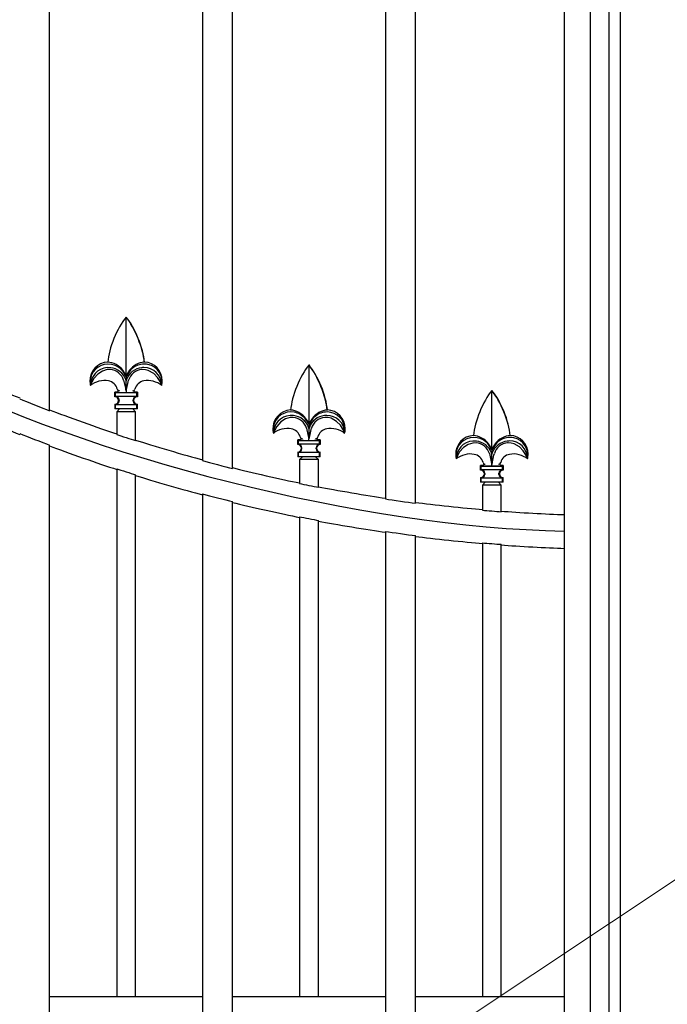
# Model space of a CAD drawing. Units: millimetres. Extents: x 0 to 8410, y 0 to 5940.
# Drawn here: x 4279 to 4625, y 3081 to 3607 of the extents above; entities that cross this region are included whole.
import ezdxf

# ---------------------------------------------------------------- set-up
doc = ezdxf.new("R2010")
doc.units = ezdxf.units.MM
doc.layers.add('YKK_A1', color=4, linetype='Continuous', lineweight=30)
doc.layers.add('YKK_D', color=6, linetype='Continuous', lineweight=13)

msp = doc.modelspace()

# ---------------------------------------------------------------- linework, layer by layer
at = {"layer": 'YKK_A1'}
msp.add_line((4600.02, 2747.33), (4600.02, 3807.33), dxfattribs=at)
for points in [[(4295.41, 3398.06), (4295.41, 3951.86)], [(4570.02, 3922.33), (4570.02, 2622.33)], [(4377.01, 3905.34), (4377.01, 3371.41)], [(4584.02, 2622.33), (4584.02, 3907.33)], [(4393.01, 3367.24), (4393.01, 3897.86)], [(4474.61, 3868.82), (4474.61, 3350.97)], [(4490.6, 3348.74), (4490.6, 3864.96)], [(4594.02, 2747.33), (4594.02, 3807.33)], [(4336.18, 3447.97), (4336.21, 3448.02)], [(4336.21, 3447.93), (4336.18, 3447.97)], [(4336.21, 3416.91), (4336.21, 3447.93)], [(4327.85, 3420.04), (4326.13, 3419.98), (4323.61, 3419.22), (4321.14, 3417.61), (4319.01, 3415.22), (4317.9, 3413.29), (4317.45, 3412.21), (4317.26, 3411.67), (4317.22, 3411.53)], [(4355.2, 3411.53), (4355.2, 3411.53), (4355.14, 3411.73), (4354.91, 3412.36), (4354.32, 3413.69), (4352.95, 3415.85), (4350.96, 3417.88), (4348.04, 3419.54), (4346.48, 3419.95), (4344.81, 3420.05), (4344.57, 3420.04)], [(4346, 3424.01), (4345.93, 3423.93)], [(4433.77, 3422.43), (4433.81, 3422.47)], [(4433.81, 3422.38), (4433.77, 3422.43)], [(4433.81, 3391.37), (4433.81, 3422.38)], [(4336.21, 3416.36), (4334.56, 3418.91), (4334.13, 3419.44)], [(4336.21, 3416.91), (4334.37, 3419.63)], [(4338.05, 3419.63), (4336.21, 3416.91)], [(4338.29, 3419.44), (4336.21, 3416.36)], [(4336.21, 3416.91), (4336.21, 3416.36)], [(4336.21, 3416.36), (4336.21, 3414.06)], [(4334.87, 3414.32), (4335.81, 3410)], [(4335.81, 3410), (4335.94, 3409.35), (4336.18, 3408.77)], [(4336.21, 3414.06), (4336.19, 3414.11), (4336, 3414.66)], [(4336.41, 3414.66), (4336.21, 3414.06)], [(4336.21, 3408.72), (4336.21, 3414.06)], [(4336.24, 3408.77), (4336.47, 3409.33), (4336.61, 3410.01)], [(4336.61, 3410.01), (4337.31, 3413.53), (4337.55, 3414.32)], [(4340.5, 3408.87), (4340.72, 3409.14), (4340.9, 3409.62)], [(4330.21, 3408.03), (4330.53, 3407.72)], [(4330.21, 3405.53), (4330.21, 3408.03)], [(4331.52, 3408.03), (4330.21, 3408.03)], [(4330.21, 3405.53), (4330.53, 3405.84)], [(4330.53, 3405.84), (4330.53, 3407.72)], [(4330.53, 3407.72), (4341.9, 3407.72)], [(4330.53, 3405.84), (4341.9, 3405.84)], [(4336.18, 3408.77), (4336.21, 3408.72)], [(4336.21, 3408.73), (4336.24, 3408.77)], [(4336.21, 3408.72), (4336.21, 3408.59)], [(4339.74, 3408.74), (4340.4, 3408.81), (4340.52, 3408.85)], [(4342.21, 3408.03), (4340.9, 3408.03)], [(4341.9, 3407.72), (4342.21, 3408.03)], [(4341.9, 3405.84), (4341.9, 3407.72)], [(4341.9, 3405.84), (4342.21, 3405.53)], [(4342.21, 3408.03), (4342.21, 3405.53)], [(4342.21, 3405.53), (4342.21, 3405.53)], [(4531.37, 3408.81), (4531.4, 3408.85)], [(4531.4, 3408.76), (4531.37, 3408.81)], [(4531.4, 3377.75), (4531.4, 3408.76)], [(4330.21, 3401.53), (4330.21, 3399.03)], [(4330.53, 3401.22), (4330.21, 3401.53)], [(4330.53, 3399.03), (4330.21, 3399.03)], [(4330.53, 3399.03), (4330.53, 3401.22)], [(4341.9, 3401.22), (4330.53, 3401.22)], [(4341.9, 3399.03), (4330.53, 3399.03)], [(4332.71, 3399.03), (4331.21, 3397.53)], [(4332.21, 3403.53), (4332.21, 3403.53)], [(4332.42, 3403.84), (4332.42, 3403.79), (4332.42, 3403.74)], [(4332.42, 3403.32), (4332.42, 3403.74)], [(4332.42, 3403.32), (4332.42, 3403.27), (4332.42, 3403.22)], [(4341.21, 3397.53), (4339.71, 3399.03)], [(4340, 3403.74), (4340, 3403.79), (4340, 3403.84)], [(4340, 3403.32), (4340, 3403.74)], [(4340, 3403.22), (4340, 3403.27), (4340, 3403.32)], [(4340.21, 3403.53), (4340.21, 3403.53)], [(4342.21, 3401.53), (4341.9, 3401.22)], [(4341.9, 3399.03), (4341.9, 3401.22)], [(4342.21, 3399.03), (4341.9, 3399.03)], [(4342.21, 3399.03), (4342.21, 3401.53)], [(4342.21, 3401.53), (4342.21, 3401.53)], [(4341.21, 3397.53), (4331.21, 3397.53)], [(4331.21, 3397.53), (4331.21, 3385.35)], [(4341.21, 3382.09), (4341.21, 3397.53)], [(4425.44, 3394.49), (4423.73, 3394.43), (4421.21, 3393.67), (4418.74, 3392.06), (4416.6, 3389.67), (4415.5, 3387.74), (4415.05, 3386.67), (4414.86, 3386.13), (4414.81, 3385.98)], [(4433.81, 3390.81), (4432.16, 3393.36), (4431.72, 3393.89)], [(4433.81, 3391.37), (4431.97, 3394.08)], [(4435.64, 3394.08), (4433.81, 3391.37)], [(4435.89, 3393.89), (4433.81, 3390.81)], [(4452.8, 3385.98), (4452.8, 3385.98), (4452.74, 3386.18), (4452.51, 3386.82), (4451.92, 3388.14), (4450.55, 3390.3), (4448.56, 3392.33), (4445.63, 3393.99), (4444.08, 3394.4), (4442.41, 3394.5), (4442.17, 3394.49)], [(4443.6, 3398.47), (4443.53, 3398.38)], [(4432.47, 3388.77), (4433.4, 3384.46)], [(4433.81, 3388.51), (4433.79, 3388.56), (4433.6, 3389.11)], [(4433.81, 3391.37), (4433.81, 3390.81)], [(4433.81, 3390.81), (4433.81, 3388.51)], [(4434.01, 3389.11), (4433.81, 3388.51)], [(4433.81, 3383.18), (4433.81, 3388.51)], [(4434.21, 3384.46), (4434.91, 3387.98), (4435.14, 3388.77)], [(4433.4, 3384.46), (4433.54, 3383.8), (4433.78, 3383.22)], [(4433.83, 3383.22), (4434.07, 3383.79), (4434.21, 3384.46)], [(4437.33, 3383.19), (4437.99, 3383.26), (4438.12, 3383.3)], [(4438.09, 3383.32), (4438.32, 3383.59), (4438.5, 3384.08)], [(4541.19, 3384.85), (4541.13, 3384.76)], [(4295.41, 2772.28), (4295.41, 3379.71)], [(4427.81, 3382.48), (4428.12, 3382.17)], [(4429.12, 3382.48), (4427.81, 3382.48)], [(4427.81, 3379.98), (4427.81, 3382.48)], [(4427.81, 3379.98), (4428.12, 3380.3)], [(4428.12, 3382.17), (4439.49, 3382.17)], [(4428.12, 3380.3), (4428.12, 3382.17)], [(4428.12, 3380.3), (4439.49, 3380.3)], [(4430.01, 3378.29), (4430.02, 3378.25), (4430.02, 3378.2)], [(4430.02, 3377.77), (4430.02, 3378.2)], [(4433.78, 3383.22), (4433.81, 3383.18)], [(4433.8, 3383.18), (4433.81, 3383.04)], [(4433.81, 3383.18), (4433.83, 3383.22)], [(4437.6, 3378.2), (4437.6, 3378.25), (4437.6, 3378.29)], [(4437.6, 3377.77), (4437.6, 3378.2)], [(4439.81, 3382.48), (4438.5, 3382.48)], [(4439.49, 3382.17), (4439.81, 3382.48)], [(4439.49, 3380.3), (4439.49, 3382.17)], [(4439.49, 3380.3), (4439.81, 3379.98)], [(4439.81, 3379.98), (4439.8, 3379.98)], [(4439.81, 3382.48), (4439.81, 3379.98)], [(4523.04, 3380.87), (4521.32, 3380.82), (4518.8, 3380.06), (4516.33, 3378.45), (4514.2, 3376.06), (4513.1, 3374.13), (4512.64, 3373.05), (4512.46, 3372.51), (4512.41, 3372.37)], [(4531.4, 3377.2), (4529.75, 3379.74), (4529.32, 3380.28)], [(4531.4, 3377.75), (4529.56, 3380.46)], [(4533.24, 3380.46), (4531.4, 3377.75)], [(4533.48, 3380.28), (4531.4, 3377.2)], [(4550.4, 3372.37), (4550.4, 3372.37), (4550.33, 3372.56), (4550.1, 3373.2), (4549.51, 3374.52), (4548.14, 3376.68), (4546.15, 3378.71), (4543.23, 3380.38), (4541.67, 3380.79), (4540.01, 3380.89), (4539.77, 3380.87)], [(4427.81, 3375.99), (4427.81, 3373.48)], [(4428.12, 3375.67), (4427.81, 3375.99)], [(4428.12, 3373.48), (4427.81, 3373.48)], [(4428.12, 3373.48), (4428.12, 3375.67)], [(4439.49, 3375.67), (4428.12, 3375.67)], [(4439.49, 3373.48), (4428.12, 3373.48)], [(4430.31, 3373.48), (4428.81, 3371.98)], [(4429.81, 3377.98), (4429.81, 3377.98)], [(4430.02, 3377.77), (4430.02, 3377.72), (4430.01, 3377.67)], [(4438.81, 3371.98), (4437.3, 3373.48)], [(4437.6, 3377.67), (4437.6, 3377.72), (4437.6, 3377.77)], [(4437.8, 3377.98), (4437.8, 3377.98)], [(4439.81, 3375.99), (4439.49, 3375.67)], [(4439.49, 3373.48), (4439.49, 3375.67)], [(4439.81, 3373.48), (4439.49, 3373.48)], [(4439.81, 3375.99), (4439.8, 3375.99)], [(4439.81, 3373.48), (4439.81, 3375.99)], [(4530.06, 3375.15), (4531, 3370.84)], [(4531.4, 3374.89), (4531.39, 3374.95), (4531.2, 3375.5)], [(4531.4, 3377.75), (4531.4, 3377.2)], [(4531.4, 3377.2), (4531.4, 3374.89)], [(4531.61, 3375.5), (4531.4, 3374.89)], [(4531.4, 3369.56), (4531.4, 3374.89)], [(4531.8, 3370.84), (4532.5, 3374.36), (4532.74, 3375.15)], [(4438.81, 3371.98), (4428.81, 3371.98)], [(4428.81, 3371.98), (4428.81, 3359.18)], [(4438.81, 3357.19), (4438.81, 3371.98)], [(4525.4, 3368.87), (4525.72, 3368.55)], [(4525.4, 3366.37), (4525.4, 3368.87)], [(4526.71, 3368.87), (4525.4, 3368.87)], [(4525.72, 3366.68), (4525.72, 3368.55)], [(4525.72, 3368.55), (4537.08, 3368.55)], [(4531, 3370.84), (4531.13, 3370.19), (4531.38, 3369.61)], [(4531.38, 3369.61), (4531.4, 3369.56)], [(4531.4, 3369.56), (4531.43, 3369.61)], [(4531.4, 3369.56), (4531.4, 3369.43)], [(4531.43, 3369.61), (4531.67, 3370.17), (4531.8, 3370.84)], [(4534.93, 3369.57), (4535.59, 3369.65), (4535.71, 3369.69)], [(4535.69, 3369.71), (4535.91, 3369.97), (4536.09, 3370.46)], [(4537.4, 3368.87), (4536.1, 3368.87)], [(4537.08, 3368.55), (4537.4, 3368.87)], [(4537.08, 3366.68), (4537.08, 3368.55)], [(4537.4, 3368.87), (4537.4, 3366.37)], [(4331.21, 3367.07), (4331.21, 3085.33)], [(4341.21, 3085.33), (4341.21, 3363.88)], [(4525.4, 3366.37), (4525.72, 3366.68)], [(4525.41, 3366.37), (4525.4, 3366.37)], [(4525.4, 3362.37), (4525.4, 3359.87)], [(4525.72, 3362.05), (4525.4, 3362.37)], [(4525.41, 3362.37), (4525.4, 3362.37)], [(4525.72, 3366.68), (4537.08, 3366.68)], [(4527.4, 3364.37), (4527.4, 3364.36)], [(4527.61, 3364.68), (4527.61, 3364.63), (4527.61, 3364.58)], [(4527.61, 3364.16), (4527.61, 3364.58)], [(4527.61, 3364.16), (4527.61, 3364.11), (4527.61, 3364.06)], [(4535.19, 3364.58), (4535.19, 3364.63), (4535.19, 3364.68)], [(4535.19, 3364.16), (4535.19, 3364.58)], [(4535.19, 3364.06), (4535.19, 3364.11), (4535.19, 3364.16)], [(4535.4, 3364.36), (4535.4, 3364.37)], [(4537.08, 3366.68), (4537.4, 3366.37)], [(4537.4, 3362.37), (4537.08, 3362.05)], [(4537.4, 3366.37), (4537.4, 3366.37)], [(4537.4, 3359.87), (4537.4, 3362.37)], [(4537.4, 3362.37), (4537.4, 3362.37)], [(4525.72, 3359.87), (4525.4, 3359.87)], [(4525.72, 3359.87), (4525.72, 3362.05)], [(4537.08, 3362.05), (4525.72, 3362.05)], [(4537.08, 3359.87), (4525.72, 3359.87)], [(4527.9, 3359.87), (4526.41, 3358.37)], [(4536.4, 3358.37), (4526.41, 3358.37)], [(4526.41, 3358.37), (4526.41, 3344.98)], [(4536.4, 3358.37), (4534.9, 3359.87)], [(4536.4, 3344.17), (4536.4, 3358.37)], [(4537.08, 3359.87), (4537.08, 3362.05)], [(4537.4, 3359.87), (4537.08, 3359.87)], [(4377.01, 3353.65), (4377.01, 2772.28)], [(4393.01, 2772.28), (4393.01, 3349.56)], [(4428.81, 3341.46), (4428.81, 3085.33)], [(4438.81, 3085.33), (4438.81, 3339.51)], [(4474.61, 3333.63), (4474.61, 2772.28)], [(4490.6, 2772.28), (4490.6, 3331.44)], [(4526.41, 3327.55), (4526.41, 3085.33)], [(4536.4, 3085.33), (4536.4, 3326.76)], [(4331.21, 3085.33), (4295.41, 3085.33)], [(4341.21, 3085.33), (4331.21, 3085.33)], [(4377.01, 3085.33), (4341.21, 3085.33)], [(4428.81, 3085.33), (4393.01, 3085.33)], [(4438.81, 3085.33), (4428.81, 3085.33)], [(4474.61, 3085.33), (4438.81, 3085.33)], [(4526.41, 3085.33), (4490.6, 3085.33)], [(4536.4, 3085.33), (4526.41, 3085.33)], [(4570.02, 3085.33), (4536.4, 3085.33)]]:
    msp.add_lwpolyline(points, dxfattribs=at)
for points in [[(4336.18, 3447.97), (4331.45, 3442.4), (4326.91, 3431.22), (4326.41, 3423.93)], [(4346, 3424.01), (4345.49, 3431.3), (4340.94, 3442.46), (4336.21, 3448.02)], [(4345.93, 3423.93), (4345.38, 3431.16), (4340.85, 3442.34), (4336.21, 3447.93)], [(4243.61, 3420.38), (4252.51, 3416.19), (4270.28, 3408.47), (4279.42, 3404.84)], [(4334.37, 3419.63), (4332.81, 3421.97), (4329.22, 3423.91), (4326.41, 3423.93)], [(4334.87, 3414.32), (4334.08, 3417.33), (4330.96, 3419.87), (4327.85, 3420.04)], [(4336, 3414.66), (4334.99, 3417.93), (4331.43, 3420.73), (4328.01, 3420.96)], [(4334.13, 3419.44), (4332.94, 3421.03), (4330.3, 3422.54), (4328.33, 3422.74)], [(4344.41, 3420.96), (4340.99, 3420.73), (4337.43, 3417.93), (4336.41, 3414.66)], [(4344.57, 3420.04), (4341.45, 3419.89), (4338.32, 3417.35), (4337.55, 3414.32)], [(4345.93, 3423.93), (4343.15, 3423.88), (4339.59, 3421.94), (4338.05, 3419.63)], [(4344.09, 3422.74), (4342.12, 3422.54), (4339.48, 3421.03), (4338.29, 3419.44)], [(4355.52, 3414.03), (4355.55, 3419.33), (4351.3, 3423.79), (4346, 3424.01)], [(4433.77, 3422.43), (4429.04, 3416.85), (4424.51, 3405.68), (4424.01, 3398.38)], [(4443.6, 3398.47), (4443.09, 3405.75), (4438.54, 3416.91), (4433.81, 3422.47)], [(4443.53, 3398.38), (4442.97, 3405.62), (4438.44, 3416.79), (4433.81, 3422.38)], [(4225.98, 3419.99), (4314.24, 3373.26), (4463.88, 3335.64), (4570.02, 3333.84)], [(4326.76, 3413.94), (4323.8, 3414.64), (4319.49, 3413.55), (4317.22, 3411.53)], [(4331.5, 3409.62), (4331.02, 3411.73), (4328.91, 3413.65), (4326.76, 3413.94)], [(4331.53, 3409.62), (4331.54, 3409.36), (4331.72, 3409.01), (4331.92, 3408.85)], [(4345.66, 3413.94), (4343.51, 3413.65), (4341.4, 3411.73), (4340.92, 3409.62)], [(4355.21, 3411.53), (4352.93, 3413.55), (4348.62, 3414.64), (4345.66, 3413.94)], [(4355.21, 3411.54), (4355.39, 3412.17), (4355.55, 3413.37), (4355.52, 3414.03)], [(4279.42, 3404.38), (4283.41, 3402.74), (4291.38, 3399.59), (4295.41, 3398.06)], [(4332.42, 3403.84), (4332.4, 3404.88), (4331.55, 3405.77), (4330.52, 3405.84)], [(4331.9, 3408.85), (4332.1, 3408.79), (4332.48, 3408.74), (4332.69, 3408.74)], [(4332.38, 3407.89), (4333.35, 3407.81), (4335.24, 3407.75), (4336.21, 3407.76)], [(4336.21, 3408.59), (4336.21, 3408.38), (4336.21, 3407.97), (4336.21, 3407.76)], [(4336.21, 3407.76), (4337.18, 3407.75), (4339.08, 3407.82), (4340.05, 3407.89)], [(4341.9, 3405.84), (4340.87, 3405.77), (4340.02, 3404.88), (4340, 3403.84)], [(4531.37, 3408.81), (4526.64, 3403.23), (4522.1, 3392.06), (4521.6, 3384.76)], [(4541.19, 3384.85), (4540.68, 3392.14), (4536.13, 3403.29), (4531.4, 3408.85)], [(4541.13, 3384.76), (4540.57, 3392), (4536.04, 3403.17), (4531.4, 3408.76)], [(4243.61, 3400.6), (4252.52, 3396.52), (4270.29, 3388.99), (4279.42, 3385.44)], [(4330.52, 3401.22), (4331.55, 3401.3), (4332.4, 3402.19), (4332.42, 3403.22)], [(4340, 3403.22), (4340.02, 3402.19), (4340.87, 3401.3), (4341.9, 3401.22)], [(4295.41, 3398.51), (4304.33, 3395.01), (4322.1, 3388.65), (4331.21, 3385.69)], [(4431.97, 3394.08), (4430.41, 3396.42), (4426.82, 3398.36), (4424.01, 3398.38)], [(4432.47, 3388.77), (4431.68, 3391.78), (4428.55, 3394.32), (4425.44, 3394.49)], [(4433.6, 3389.11), (4432.58, 3392.38), (4429.02, 3395.19), (4425.61, 3395.42)], [(4431.72, 3393.89), (4430.54, 3395.48), (4427.89, 3396.99), (4425.93, 3397.2)], [(4442, 3395.42), (4438.59, 3395.19), (4435.03, 3392.38), (4434.01, 3389.11)], [(4442.17, 3394.49), (4439.04, 3394.34), (4435.92, 3391.8), (4435.14, 3388.77)], [(4443.53, 3398.38), (4440.75, 3398.33), (4437.19, 3396.39), (4435.64, 3394.08)], [(4441.69, 3397.2), (4439.72, 3396.99), (4437.07, 3395.48), (4435.89, 3393.89)], [(4453.12, 3388.48), (4453.15, 3393.78), (4448.9, 3398.24), (4443.6, 3398.47)], [(4424.36, 3388.39), (4421.4, 3389.09), (4417.09, 3388.01), (4414.81, 3385.98)], [(4452.8, 3385.98), (4450.53, 3388.01), (4446.22, 3389.09), (4443.25, 3388.39)], [(4279.42, 3385.89), (4283.41, 3384.29), (4291.38, 3381.21), (4295.41, 3379.71)], [(4331.21, 3385.35), (4333.71, 3384.52), (4338.7, 3382.89), (4341.21, 3382.09)], [(4429.09, 3384.07), (4428.62, 3386.18), (4426.5, 3388.11), (4424.36, 3388.39)], [(4429.12, 3384.07), (4429.13, 3383.81), (4429.31, 3383.46), (4429.52, 3383.3)], [(4429.49, 3383.3), (4429.69, 3383.24), (4430.07, 3383.19), (4430.28, 3383.19)], [(4443.25, 3388.39), (4441.11, 3388.11), (4439, 3386.18), (4438.52, 3384.07)], [(4452.8, 3385.99), (4452.99, 3386.62), (4453.14, 3387.82), (4453.12, 3388.48)], [(4529.56, 3380.46), (4528.01, 3382.81), (4524.42, 3384.75), (4521.6, 3384.76)], [(4529.32, 3380.28), (4528.13, 3381.86), (4525.49, 3383.37), (4523.52, 3383.58)], [(4541.13, 3384.76), (4538.35, 3384.72), (4534.78, 3382.78), (4533.24, 3380.46)], [(4539.28, 3383.58), (4537.32, 3383.37), (4534.67, 3381.86), (4533.48, 3380.28)], [(4550.71, 3374.86), (4550.74, 3380.17), (4546.49, 3384.63), (4541.19, 3384.85)], [(4295.41, 3379.27), (4304.33, 3375.85), (4322.11, 3369.63), (4331.21, 3366.74)], [(4341.21, 3382.42), (4350.15, 3379.5), (4367.92, 3374.25), (4377.01, 3371.85)], [(4430.01, 3378.29), (4429.99, 3379.33), (4429.15, 3380.22), (4428.12, 3380.29)], [(4429.98, 3382.34), (4430.94, 3382.26), (4432.83, 3382.2), (4433.8, 3382.21)], [(4433.8, 3382.21), (4433.8, 3382.42), (4433.8, 3382.83), (4433.8, 3383.04)], [(4433.8, 3382.21), (4434.78, 3382.2), (4436.67, 3382.27), (4437.64, 3382.35)], [(4439.49, 3380.29), (4438.46, 3380.22), (4437.62, 3379.33), (4437.6, 3378.29)], [(4530.06, 3375.15), (4529.27, 3378.16), (4526.15, 3380.71), (4523.04, 3380.87)], [(4531.2, 3375.5), (4530.18, 3378.76), (4526.62, 3381.57), (4523.2, 3381.8)], [(4539.6, 3381.8), (4536.19, 3381.57), (4532.63, 3378.76), (4531.61, 3375.5)], [(4539.77, 3380.87), (4536.64, 3380.73), (4533.52, 3378.18), (4532.74, 3375.15)], [(4428.12, 3375.68), (4429.15, 3375.75), (4429.99, 3376.64), (4430.01, 3377.67)], [(4437.6, 3377.67), (4437.62, 3376.64), (4438.46, 3375.75), (4439.49, 3375.68)], [(4521.95, 3374.77), (4518.99, 3375.48), (4514.68, 3374.39), (4512.41, 3372.37)], [(4526.69, 3370.45), (4526.21, 3372.56), (4524.1, 3374.49), (4521.95, 3374.77)], [(4540.85, 3374.77), (4538.7, 3374.49), (4536.59, 3372.56), (4536.11, 3370.45)], [(4550.4, 3372.36), (4548.12, 3374.39), (4543.81, 3375.48), (4540.85, 3374.77)], [(4550.4, 3372.38), (4550.59, 3373.01), (4550.74, 3374.2), (4550.71, 3374.86)], [(4377.01, 3371.41), (4381.01, 3370.31), (4388.98, 3368.23), (4393.01, 3367.24)], [(4393.01, 3367.67), (4401.96, 3365.35), (4419.73, 3361.3), (4428.81, 3359.5)], [(4526.72, 3370.45), (4526.73, 3370.19), (4526.91, 3369.84), (4527.11, 3369.68)], [(4527.09, 3369.69), (4527.29, 3369.63), (4527.67, 3369.57), (4527.88, 3369.57)], [(4527.57, 3368.73), (4528.54, 3368.65), (4530.43, 3368.59), (4531.4, 3368.6)], [(4531.4, 3368.6), (4531.4, 3368.81), (4531.4, 3369.22), (4531.4, 3369.43)], [(4531.4, 3368.6), (4532.37, 3368.59), (4534.27, 3368.65), (4535.24, 3368.73)], [(4331.21, 3367.07), (4333.71, 3366.25), (4338.7, 3364.66), (4341.21, 3363.88)], [(4341.21, 3363.55), (4350.15, 3360.69), (4367.92, 3355.56), (4377.01, 3353.21)], [(4527.61, 3364.68), (4527.59, 3365.71), (4526.75, 3366.6), (4525.72, 3366.68)], [(4525.72, 3362.06), (4526.75, 3362.13), (4527.59, 3363.03), (4527.61, 3364.06)], [(4537.09, 3366.68), (4536.06, 3366.6), (4535.21, 3365.71), (4535.19, 3364.68)], [(4535.19, 3364.06), (4535.21, 3363.03), (4536.06, 3362.13), (4537.09, 3362.06)], [(4428.81, 3359.18), (4431.31, 3358.66), (4436.3, 3357.67), (4438.81, 3357.19)], [(4438.81, 3357.51), (4447.77, 3355.72), (4465.55, 3352.68), (4474.61, 3351.39)], [(4377.01, 3353.65), (4381.01, 3352.57), (4388.98, 3350.53), (4393.01, 3349.56)], [(4393.01, 3349.12), (4401.96, 3346.86), (4419.74, 3342.9), (4428.81, 3341.14)], [(4474.61, 3350.97), (4478.61, 3350.36), (4486.58, 3349.25), (4490.6, 3348.74)], [(4490.6, 3349.16), (4499.59, 3347.94), (4517.37, 3346.01), (4526.41, 3345.29)], [(4428.81, 3341.46), (4431.31, 3340.95), (4436.3, 3339.98), (4438.81, 3339.51)], [(4526.41, 3344.98), (4528.91, 3344.75), (4533.89, 3344.35), (4536.4, 3344.17)], [(4536.4, 3344.48), (4545.4, 3343.75), (4560.99, 3342.86), (4570.02, 3342.63)], [(4438.81, 3339.19), (4447.77, 3337.43), (4465.55, 3334.46), (4474.61, 3333.2)], [(4474.61, 3333.63), (4478.61, 3333.03), (4486.58, 3331.94), (4490.6, 3331.44)], [(4490.6, 3331.02), (4499.59, 3329.82), (4517.37, 3327.94), (4526.41, 3327.23)], [(4526.41, 3327.55), (4528.91, 3327.33), (4533.89, 3326.93), (4536.4, 3326.76)], [(4536.4, 3326.44), (4545.4, 3325.72), (4560.99, 3324.85), (4570.02, 3324.62)]]:
    msp.add_open_spline(points, degree=3, dxfattribs=at)
for points in [[(4326.43, 3424.01), (4320.91, 3423.76), (4316.65, 3419.07), (4316.91, 3413.56), (4316.92, 3413.03), (4317.06, 3412.07), (4317.2, 3411.57)], [(4328.33, 3422.74), (4323.2, 3423.77), (4318.22, 3420.43), (4317.2, 3415.31), (4316.95, 3414.31), (4316.96, 3412.52), (4317.22, 3411.53)], [(4328.01, 3420.96), (4322.81, 3421.67), (4318.01, 3418.02), (4317.3, 3412.81), (4317.25, 3412.49), (4317.21, 3411.86), (4317.22, 3411.53)], [(4355.2, 3411.53), (4356.27, 3416.65), (4352.99, 3421.66), (4347.88, 3422.73), (4346.88, 3422.99), (4345.09, 3423), (4344.09, 3422.74)], [(4355.2, 3411.83), (4355.11, 3417.02), (4350.83, 3421.16), (4345.64, 3421.07), (4345.32, 3421.07), (4344.72, 3421.01), (4344.41, 3420.96)], [(4332.21, 3403.53), (4332.21, 3404.64), (4331.32, 3405.53), (4330.22, 3405.53), (4330.22, 3405.53), (4330.22, 3405.53), (4330.21, 3405.53)], [(4331.52, 3408.03), (4331.79, 3408.03), (4332.02, 3408.25), (4332.02, 3408.53), (4332.02, 3408.63), (4331.97, 3408.78), (4331.9, 3408.85)], [(4342.21, 3405.53), (4341.1, 3405.53), (4340.21, 3404.64), (4340.21, 3403.54), (4340.21, 3403.53), (4340.21, 3403.53), (4340.21, 3403.53)], [(4340.52, 3408.85), (4340.34, 3408.64), (4340.37, 3408.33), (4340.58, 3408.15), (4340.66, 3408.08), (4340.8, 3408.03), (4340.9, 3408.03)], [(4330.21, 3401.53), (4331.32, 3401.53), (4332.21, 3402.42), (4332.21, 3403.53), (4332.21, 3403.53), (4332.21, 3403.53), (4332.21, 3403.53)], [(4340.21, 3403.53), (4340.21, 3402.42), (4341.1, 3401.53), (4342.2, 3401.53), (4342.21, 3401.53), (4342.21, 3401.53), (4342.21, 3401.53)], [(4424.02, 3398.47), (4418.51, 3398.21), (4414.25, 3393.53), (4414.5, 3388.01), (4414.52, 3387.49), (4414.66, 3386.52), (4414.8, 3386.02)], [(4425.93, 3397.2), (4420.8, 3398.22), (4415.81, 3394.89), (4414.79, 3389.76), (4414.55, 3388.76), (4414.55, 3386.98), (4414.81, 3385.98)], [(4425.61, 3395.42), (4420.4, 3396.12), (4415.61, 3392.47), (4414.9, 3387.27), (4414.85, 3386.94), (4414.8, 3386.31), (4414.81, 3385.98)], [(4452.8, 3385.98), (4453.87, 3391.1), (4450.59, 3396.11), (4445.47, 3397.18), (4444.47, 3397.44), (4442.69, 3397.45), (4441.69, 3397.2)], [(4452.8, 3386.28), (4452.71, 3391.48), (4448.43, 3395.61), (4443.24, 3395.52), (4442.92, 3395.52), (4442.32, 3395.47), (4442, 3395.42)], [(4429.12, 3382.48), (4429.39, 3382.48), (4429.61, 3382.7), (4429.61, 3382.98), (4429.62, 3383.08), (4429.56, 3383.23), (4429.49, 3383.3)], [(4438.12, 3383.3), (4437.94, 3383.09), (4437.97, 3382.78), (4438.18, 3382.6), (4438.25, 3382.53), (4438.4, 3382.48), (4438.5, 3382.48)], [(4521.62, 3384.85), (4516.1, 3384.59), (4511.84, 3379.91), (4512.1, 3374.39), (4512.11, 3373.87), (4512.26, 3372.91), (4512.4, 3372.4)], [(4523.52, 3383.58), (4518.4, 3384.6), (4513.41, 3381.27), (4512.39, 3376.14), (4512.14, 3375.15), (4512.15, 3373.36), (4512.41, 3372.37)], [(4550.4, 3372.37), (4551.46, 3377.48), (4548.18, 3382.5), (4543.07, 3383.57), (4542.07, 3383.82), (4540.29, 3383.83), (4539.28, 3383.58)], [(4429.81, 3377.98), (4429.81, 3379.09), (4428.92, 3379.98), (4427.81, 3379.98), (4427.81, 3379.98), (4427.81, 3379.98), (4427.81, 3379.98)], [(4439.8, 3379.98), (4438.7, 3379.98), (4437.8, 3379.09), (4437.8, 3377.99), (4437.8, 3377.99), (4437.8, 3377.98), (4437.8, 3377.98)], [(4523.2, 3381.8), (4518, 3382.5), (4513.2, 3378.86), (4512.49, 3373.65), (4512.44, 3373.33), (4512.4, 3372.7), (4512.41, 3372.37)], [(4550.4, 3372.67), (4550.3, 3377.86), (4546.02, 3381.99), (4540.83, 3381.9), (4540.52, 3381.9), (4539.91, 3381.85), (4539.6, 3381.8)], [(4427.81, 3375.99), (4428.91, 3375.98), (4429.81, 3376.87), (4429.81, 3377.98), (4429.81, 3377.98), (4429.81, 3377.98), (4429.81, 3377.98)], [(4437.8, 3377.98), (4437.8, 3376.88), (4438.7, 3375.99), (4439.8, 3375.99), (4439.8, 3375.99), (4439.8, 3375.99), (4439.8, 3375.99)], [(4526.71, 3368.87), (4526.99, 3368.87), (4527.21, 3369.09), (4527.21, 3369.36), (4527.21, 3369.47), (4527.16, 3369.61), (4527.09, 3369.69)], [(4535.71, 3369.69), (4535.53, 3369.48), (4535.56, 3369.16), (4535.77, 3368.99), (4535.84, 3368.91), (4535.99, 3368.86), (4536.1, 3368.87)], [(4527.4, 3364.37), (4527.4, 3365.47), (4526.51, 3366.37), (4525.41, 3366.37), (4525.41, 3366.37), (4525.41, 3366.37), (4525.41, 3366.37)], [(4525.41, 3362.37), (4526.51, 3362.37), (4527.4, 3363.26), (4527.4, 3364.36), (4527.4, 3364.36), (4527.4, 3364.36), (4527.4, 3364.36)], [(4537.4, 3366.37), (4536.3, 3366.37), (4535.4, 3365.47), (4535.4, 3364.37), (4535.4, 3364.37), (4535.4, 3364.37), (4535.4, 3364.37)], [(4535.4, 3364.36), (4535.4, 3363.26), (4536.29, 3362.37), (4537.39, 3362.37), (4537.39, 3362.37), (4537.4, 3362.37), (4537.4, 3362.37)]]:
    msp.add_open_spline(points, degree=3, knots=[0, 0, 0, 0, 1, 1, 1, 2, 2, 2, 2], dxfattribs=at)
at = {"layer": 'YKK_D'}
msp.add_line((4511.18, 3069.38), (5022.8, 3409.71), dxfattribs=at)

doc.saveas('drawing.dxf')
